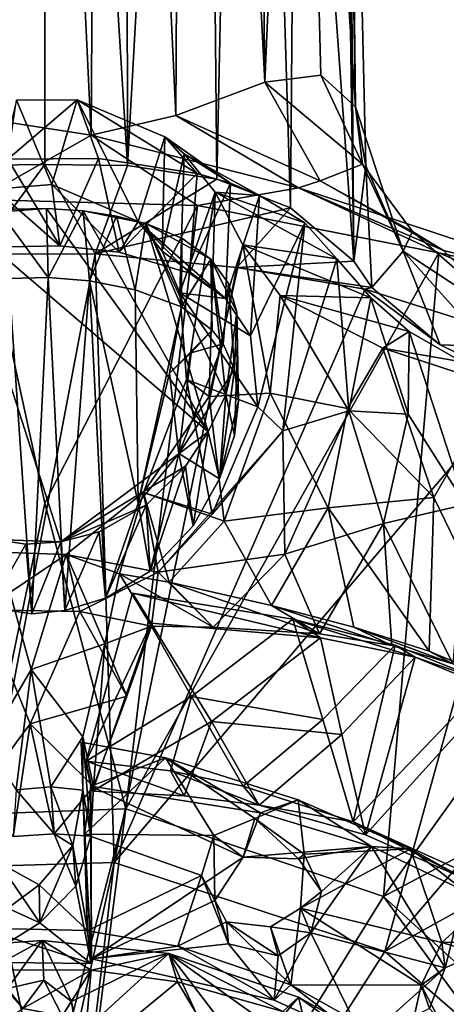
# Model space of a CAD drawing. Units: inches. Extents: x -12.4 to 12.4, y -10.9 to 10.9.
# Drawn here: x 6.2 to 7, y 1 to 2.8 of the extents above; entities that cross this region are included whole.
import ezdxf

# ---------------------------------------------------------------- set-up
doc = ezdxf.new("R2010")
doc.units = ezdxf.units.IN
doc.layers.get('0').update_dxf_attribs({"true_color": 0xc2ced6})

msp = doc.modelspace()

# ---------------------------------------------------------------- linework, layer by layer
for points in [[(6.2304, 5.6374), (6.1988, 2.6452), (6.3745, 2.6177), (6.2304, 5.6374)], [(6.3745, 2.6177), (6.3934, 5.6288), (6.2304, 5.6374), (6.3745, 2.6177)], [(6.3934, 5.6288), (6.3745, 2.6177), (6.5312, 2.6545), (6.3934, 5.6288)], [(6.5312, 2.6545), (6.5471, 5.6021), (6.3934, 5.6288), (6.5312, 2.6545)], [(6.5312, 2.6545), (6.6958, 2.7162), (6.5471, 5.6021), (6.5312, 2.6545)], [(6.6958, 2.7162), (6.663, 5.552), (6.5471, 5.6021), (6.6958, 2.7162)], [(6.6958, 2.7162), (6.7607, 4.2246), (6.663, 5.552), (6.6958, 2.7162)], [(6.6069, 2.5366), (6.5823, 5.0915), (6.6629, 5.1281), (6.6069, 2.5366)], [(6.7434, 2.4837), (6.6069, 2.5366), (6.6629, 5.1281), (6.7434, 2.4837)], [(6.7434, 2.4837), (6.6629, 5.1281), (6.7544, 3.8487), (6.7434, 2.4837)], [(6.4421, 2.5617), (6.4383, 5.0532), (6.5823, 5.0915), (6.4421, 2.5617)], [(6.6069, 2.5366), (6.4421, 2.5617), (6.5823, 5.0915), (6.6069, 2.5366)], [(6.2889, 5.0392), (6.4383, 5.0532), (6.4421, 2.5617), (6.2889, 5.0392)], [(6.2889, 5.0392), (6.2889, 2.5637), (6.139, 2.562), (6.2889, 5.0392)], [(6.4421, 2.5617), (6.2889, 2.5637), (6.2889, 5.0392), (6.4421, 2.5617)], [(6.7997, 2.7292), (6.7607, 4.2246), (6.6958, 2.7162), (6.7997, 2.7292)], [(6.7997, 2.7292), (6.8641, 2.6703), (6.7607, 4.2246), (6.7997, 2.7292)], [(6.8384, 4.1404), (6.7607, 4.2246), (6.8641, 2.6703), (6.8384, 4.1404)], [(6.8384, 4.1404), (6.8641, 2.6703), (6.8478, 4.058), (6.8384, 4.1404)], [(6.8608, 2.3848), (6.8371, 4.0097), (6.8478, 4.058), (6.8608, 2.3848)], [(6.883, 2.5613), (6.8608, 2.3848), (6.8478, 4.058), (6.883, 2.5613)], [(6.883, 2.5613), (6.8478, 4.058), (6.8641, 2.6703), (6.883, 2.5613)], [(6.7544, 3.8487), (6.8371, 4.0097), (6.8608, 2.3848), (6.7544, 3.8487)], [(6.7544, 3.8487), (6.8608, 2.3848), (6.7434, 2.4837), (6.7544, 3.8487)], [(6.7984, 2.5334), (6.6958, 2.7162), (6.5312, 2.6545), (6.7984, 2.5334)], [(6.8771, 2.5643), (6.7997, 2.7292), (6.6958, 2.7162), (6.8771, 2.5643)], [(6.7984, 2.5334), (6.8771, 2.5643), (6.6958, 2.7162), (6.7984, 2.5334)], [(6.8771, 2.5643), (6.8641, 2.6703), (6.7997, 2.7292), (6.8771, 2.5643)], [(6.2362, 2.6827), (6.1962, 2.5178), (6.3015, 2.5264), (6.2362, 2.6827)], [(6.3488, 2.6833), (6.3883, 2.5746), (6.2203, 2.5733), (6.3488, 2.6833)], [(6.2203, 2.5733), (6.2362, 2.6827), (6.3488, 2.6833), (6.2203, 2.5733)], [(6.3015, 2.5264), (6.3488, 2.6833), (6.2362, 2.6827), (6.3015, 2.5264)], [(6.4616, 2.458), (6.3488, 2.6833), (6.3015, 2.5264), (6.4616, 2.458)], [(6.5111, 2.6149), (6.3488, 2.6833), (6.4616, 2.458), (6.5111, 2.6149)], [(6.3488, 2.6833), (6.5111, 2.6149), (6.5708, 2.5473), (6.3488, 2.6833)], [(6.3488, 2.6833), (6.5708, 2.5473), (6.3883, 2.5746), (6.3488, 2.6833)], [(6.8771, 2.5643), (6.952, 2.4034), (6.8641, 2.6703), (6.8771, 2.5643)], [(6.8641, 2.6703), (6.952, 2.4034), (6.883, 2.5613), (6.8641, 2.6703)], [(6.1988, 2.6452), (6.1659, 2.4986), (6.3745, 2.6177), (6.1988, 2.6452)], [(6.7585, 2.5207), (6.5312, 2.6545), (6.3745, 2.6177), (6.7585, 2.5207)], [(6.7984, 2.5334), (6.5312, 2.6545), (6.7585, 2.5207), (6.7984, 2.5334)], [(6.1659, 2.4986), (6.5713, 2.4879), (6.3745, 2.6177), (6.1659, 2.4986)], [(6.3745, 2.6177), (6.5713, 2.4879), (6.7585, 2.5207), (6.3745, 2.6177)], [(6.5111, 2.6149), (6.4616, 2.458), (6.5058, 2.4032), (6.5111, 2.6149)], [(6.5111, 2.6149), (6.5058, 2.4032), (6.5468, 2.5834), (6.5111, 2.6149)], [(6.5111, 2.6149), (6.5468, 2.5834), (6.6323, 2.529), (6.5111, 2.6149)], [(6.5111, 2.6149), (6.6323, 2.529), (6.5708, 2.5473), (6.5111, 2.6149)], [(6.2203, 2.5733), (6.3168, 2.413), (6.1611, 2.4098), (6.2203, 2.5733)], [(6.3168, 2.413), (6.2203, 2.5733), (6.3883, 2.5746), (6.3168, 2.413)], [(6.3883, 2.5746), (6.4266, 2.4017), (6.3168, 2.413), (6.3883, 2.5746)], [(6.4266, 2.4017), (6.3883, 2.5746), (6.5708, 2.5473), (6.4266, 2.4017)], [(6.5058, 2.4032), (6.5385, 2.3263), (6.5468, 2.5834), (6.5058, 2.4032)], [(6.6039, 2.5126), (6.5468, 2.5834), (6.5385, 2.3263), (6.6039, 2.5126)], [(6.5468, 2.5834), (6.6039, 2.5126), (6.6862, 2.5063), (6.5468, 2.5834)], [(6.5468, 2.5834), (6.6862, 2.5063), (6.6323, 2.529), (6.5468, 2.5834)], [(6.1659, 2.3977), (6.139, 2.562), (6.2889, 2.5637), (6.1659, 2.3977)], [(6.3822, 2.3986), (6.1659, 2.3977), (6.2889, 2.5637), (6.3822, 2.3986)], [(6.2889, 2.5637), (6.4421, 2.5617), (6.3822, 2.3986), (6.2889, 2.5637)], [(6.4421, 2.5617), (6.6069, 2.5366), (6.3822, 2.3986), (6.4421, 2.5617)], [(6.7984, 2.5334), (6.9696, 2.4397), (6.8771, 2.5643), (6.7984, 2.5334)], [(6.8938, 2.3358), (6.8608, 2.3848), (6.883, 2.5613), (6.8938, 2.3358)], [(6.9696, 2.4397), (6.952, 2.4034), (6.8771, 2.5643), (6.9696, 2.4397)], [(6.952, 2.4034), (6.8938, 2.3358), (6.883, 2.5613), (6.952, 2.4034)], [(6.7434, 2.4837), (6.3822, 2.3986), (6.6069, 2.5366), (6.7434, 2.4837)], [(6.5568, 2.3623), (6.4266, 2.4017), (6.5708, 2.5473), (6.5568, 2.3623)], [(6.6323, 2.529), (6.5568, 2.3623), (6.5708, 2.5473), (6.6323, 2.529)], [(7.0265, 2.4045), (6.7984, 2.5334), (6.7585, 2.5207), (7.0265, 2.4045)], [(6.7984, 2.5334), (7.0265, 2.4045), (6.9696, 2.4397), (6.7984, 2.5334)], [(6.1962, 2.5178), (6.1611, 2.4098), (6.3168, 2.413), (6.1962, 2.5178)], [(6.3015, 2.5264), (6.1962, 2.5178), (6.3168, 2.413), (6.3015, 2.5264)], [(6.4616, 2.458), (6.3015, 2.5264), (6.4266, 2.4017), (6.4616, 2.458)], [(6.3015, 2.5264), (6.3168, 2.413), (6.4266, 2.4017), (6.3015, 2.5264)], [(6.6323, 2.529), (6.6233, 2.3157), (6.5568, 2.3623), (6.6323, 2.529)], [(6.5713, 2.4879), (7.0181, 2.4001), (6.7585, 2.5207), (6.5713, 2.4879)], [(6.6323, 2.529), (6.6862, 2.5063), (6.6233, 2.3157), (6.6323, 2.529)], [(7.0181, 2.4001), (7.3247, 2.3337), (6.7585, 2.5207), (7.0181, 2.4001)], [(7.3247, 2.3337), (7.0265, 2.4045), (6.7585, 2.5207), (7.3247, 2.3337)], [(6.1687, 1.3613), (6.2889, 1.9368), (6.1659, 2.4986), (6.1687, 1.3613)], [(6.5713, 2.4879), (6.1659, 2.4986), (6.2889, 1.9368), (6.5713, 2.4879)], [(6.5385, 2.3263), (6.5512, 2.1655), (6.6039, 2.5126), (6.5385, 2.3263)], [(6.6039, 2.5126), (6.5512, 2.1655), (6.5929, 2.134), (6.6039, 2.5126)], [(6.5929, 2.134), (6.6551, 2.4151), (6.6039, 2.5126), (6.5929, 2.134)], [(6.6039, 2.5126), (6.6551, 2.4151), (6.8296, 2.3891), (6.6039, 2.5126)], [(6.6039, 2.5126), (6.8296, 2.3891), (6.7702, 2.4556), (6.6039, 2.5126)], [(6.6039, 2.5126), (6.7702, 2.4556), (6.6862, 2.5063), (6.6039, 2.5126)], [(6.6233, 2.3157), (6.6862, 2.5063), (6.6696, 2.2465), (6.6233, 2.3157)], [(6.7702, 2.4556), (6.6696, 2.2465), (6.6862, 2.5063), (6.7702, 2.4556)], [(6.2918, 2.4824), (6.2021, 2.4804), (6.1237, 2.4696), (6.2918, 2.4824)], [(6.5912, 2.0687), (6.2918, 2.4824), (6.1237, 2.4696), (6.5912, 2.0687)], [(6.2021, 2.4804), (6.2918, 2.4824), (6.295, 2.3544), (6.2021, 2.4804)], [(6.295, 2.3544), (6.2224, 2.3527), (6.2021, 2.4804), (6.295, 2.3544)], [(6.2889, 1.9368), (6.4387, 1.3708), (6.5713, 2.4879), (6.2889, 1.9368)], [(6.295, 2.3544), (6.2918, 2.4824), (6.3595, 2.4778), (6.295, 2.3544)], [(6.3595, 2.4778), (6.2918, 2.4824), (6.5912, 2.0687), (6.3595, 2.4778)], [(6.6444, 2.3728), (6.3822, 2.3986), (6.7434, 2.4837), (6.6444, 2.3728)], [(7.0181, 2.4001), (6.5713, 2.4879), (6.4387, 1.3708), (7.0181, 2.4001)], [(6.8608, 2.3848), (6.6444, 2.3728), (6.7434, 2.4837), (6.8608, 2.3848)], [(6.3185, 1.8652), (6.5912, 2.0687), (6.1237, 2.4696), (6.3185, 1.8652)], [(6.3185, 1.8652), (6.1237, 2.4696), (6.1964, 1.8695), (6.3185, 1.8652)], [(6.3595, 2.4778), (6.3713, 2.3483), (6.295, 2.3544), (6.3595, 2.4778)], [(6.3713, 2.3483), (6.3595, 2.4778), (6.4218, 2.4682), (6.3713, 2.3483)], [(6.4758, 2.4543), (6.4218, 2.4682), (6.3595, 2.4778), (6.4758, 2.4543)], [(6.5912, 2.0687), (6.4758, 2.4543), (6.3595, 2.4778), (6.5912, 2.0687)], [(6.4218, 2.4682), (6.4562, 2.3317), (6.3713, 2.3483), (6.4218, 2.4682)], [(6.4758, 2.4543), (6.4562, 2.3317), (6.4218, 2.4682), (6.4758, 2.4543)], [(6.4616, 2.458), (6.4266, 2.4017), (6.5568, 2.3623), (6.4616, 2.458)], [(6.4758, 2.4543), (6.5415, 2.3005), (6.4562, 2.3317), (6.4758, 2.4543)], [(6.5058, 2.4032), (6.4616, 2.458), (6.6233, 2.3157), (6.5058, 2.4032)], [(6.4616, 2.458), (6.5568, 2.3623), (6.6233, 2.3157), (6.4616, 2.458)], [(6.4758, 2.4543), (6.5427, 2.4275), (6.5415, 2.3005), (6.4758, 2.4543)], [(6.5912, 2.0687), (6.6238, 2.1376), (6.4758, 2.4543), (6.5912, 2.0687)], [(6.5959, 2.3884), (6.5427, 2.4275), (6.4758, 2.4543), (6.5959, 2.3884)], [(6.5959, 2.3884), (6.4758, 2.4543), (6.6238, 2.1376), (6.5959, 2.3884)], [(6.6696, 2.2465), (6.7702, 2.4556), (6.683, 2.1149), (6.6696, 2.2465)], [(6.7702, 2.4556), (6.7293, 2.0705), (6.683, 2.1149), (6.7702, 2.4556)], [(6.7293, 2.0705), (6.7702, 2.4556), (6.8296, 2.3891), (6.7293, 2.0705)], [(6.5415, 2.3005), (6.5427, 2.4275), (6.5959, 2.3884), (6.5415, 2.3005)], [(6.952, 2.4034), (6.9696, 2.4397), (7.1894, 2.2469), (6.952, 2.4034)], [(7.1894, 2.2469), (6.9696, 2.4397), (7.0265, 2.4045), (7.1894, 2.2469)], [(6.5929, 2.134), (6.7061, 2.1406), (6.6551, 2.4151), (6.5929, 2.134)], [(6.7061, 2.1406), (6.7247, 2.3214), (6.6551, 2.4151), (6.7061, 2.1406)], [(6.8922, 2.3166), (6.8296, 2.3891), (6.6551, 2.4151), (6.8922, 2.3166)], [(6.6551, 2.4151), (6.7247, 2.3214), (6.8922, 2.3166), (6.6551, 2.4151)], [(6.1662, 1.2641), (6.1659, 2.3977), (6.3822, 2.3986), (6.1662, 1.2641)], [(6.3822, 2.3986), (6.4174, 1.2715), (6.1662, 1.2641), (6.3822, 2.3986)], [(6.6444, 2.3728), (6.4174, 1.2715), (6.3822, 2.3986), (6.6444, 2.3728)], [(7.0181, 2.4001), (6.4387, 1.3708), (6.9157, 1.209), (7.0181, 2.4001)], [(6.5385, 2.3263), (6.5058, 2.4032), (6.6233, 2.3157), (6.5385, 2.3263)], [(6.5959, 2.3884), (6.5983, 2.2571), (6.5415, 2.3005), (6.5959, 2.3884)], [(6.619, 2.2316), (6.5959, 2.3884), (6.6291, 2.3433), (6.619, 2.2316)], [(6.5959, 2.3884), (6.619, 2.2316), (6.5983, 2.2571), (6.5959, 2.3884)], [(6.6443, 2.2903), (6.6291, 2.3433), (6.5959, 2.3884), (6.6443, 2.2903)], [(6.5959, 2.3884), (6.6238, 2.1376), (6.6443, 2.2903), (6.5959, 2.3884)], [(6.7293, 2.0705), (6.8296, 2.3891), (6.8517, 2.1077), (6.7293, 2.0705)], [(6.8517, 2.1077), (6.8296, 2.3891), (6.8922, 2.3166), (6.8517, 2.1077)], [(6.8938, 2.3358), (6.952, 2.4034), (7.0203, 2.2302), (6.8938, 2.3358)], [(6.9157, 1.209), (7.5909, 2.1533), (7.0181, 2.4001), (6.9157, 1.209)], [(7.1767, 2.1534), (7.0203, 2.2302), (6.952, 2.4034), (7.1767, 2.1534)], [(6.952, 2.4034), (7.1894, 2.2469), (7.1767, 2.1534), (6.952, 2.4034)], [(7.3247, 2.3337), (7.0181, 2.4001), (7.5909, 2.1533), (7.3247, 2.3337)], [(7.3247, 2.3337), (7.1894, 2.2469), (7.0265, 2.4045), (7.3247, 2.3337)], [(6.882, 2.333), (6.4174, 1.2715), (6.6444, 2.3728), (6.882, 2.333)], [(6.8608, 2.3848), (6.8938, 2.3358), (6.6444, 2.3728), (6.8608, 2.3848)], [(6.882, 2.333), (6.6444, 2.3728), (6.8938, 2.3358), (6.882, 2.333)], [(6.2224, 2.3527), (6.2645, 1.732), (6.1862, 1.7436), (6.2224, 2.3527)], [(6.295, 2.3544), (6.2645, 1.732), (6.2224, 2.3527), (6.295, 2.3544)], [(6.2645, 1.732), (6.295, 2.3544), (6.3258, 1.7383), (6.2645, 1.732)], [(6.3713, 2.3483), (6.3258, 1.7383), (6.295, 2.3544), (6.3713, 2.3483)], [(6.3258, 1.7383), (6.3713, 2.3483), (6.4009, 1.761), (6.3258, 1.7383)], [(6.4616, 1.9369), (6.3713, 2.3483), (6.4562, 2.3317), (6.4616, 1.9369)], [(6.4616, 1.9369), (6.4009, 1.761), (6.3713, 2.3483), (6.4616, 1.9369)], [(6.4174, 1.2715), (6.882, 2.333), (7.2277, 2.2234), (6.4174, 1.2715)], [(6.6291, 2.3433), (6.6401, 2.184), (6.619, 2.2316), (6.6291, 2.3433)], [(6.6401, 2.184), (6.6291, 2.3433), (6.6443, 2.2903), (6.6401, 2.184)], [(6.8938, 2.3358), (7.0203, 2.2302), (6.882, 2.333), (6.8938, 2.3358)], [(7.2277, 2.2234), (6.882, 2.333), (7.0203, 2.2302), (7.2277, 2.2234)], [(6.5415, 2.3005), (6.4616, 1.9369), (6.4562, 2.3317), (6.5415, 2.3005)], [(6.5385, 2.3263), (6.6696, 2.2465), (6.683, 2.1149), (6.5385, 2.3263)], [(6.683, 2.1149), (6.5512, 2.1655), (6.5385, 2.3263), (6.683, 2.1149)], [(6.5385, 2.3263), (6.6233, 2.3157), (6.6696, 2.2465), (6.5385, 2.3263)], [(6.8493, 2.1119), (6.7247, 2.3214), (6.7061, 2.1406), (6.8493, 2.1119)], [(6.9144, 2.2236), (6.7247, 2.3214), (6.8493, 2.1119), (6.9144, 2.2236)], [(6.7247, 2.3214), (6.9144, 2.2236), (6.9632, 2.2548), (6.7247, 2.3214)], [(6.7247, 2.3214), (6.9632, 2.2548), (6.8922, 2.3166), (6.7247, 2.3214)], [(6.9614, 2.1017), (6.8517, 2.1077), (6.8922, 2.3166), (6.9614, 2.1017)], [(6.9632, 2.2548), (6.9614, 2.1017), (6.8922, 2.3166), (6.9632, 2.2548)], [(6.4616, 1.9369), (6.5415, 2.3005), (6.5195, 2.1775), (6.4616, 1.9369)], [(6.5195, 2.1775), (6.5415, 2.3005), (6.5983, 2.2571), (6.5195, 2.1775)], [(6.6238, 2.1376), (6.6453, 2.2249), (6.6443, 2.2903), (6.6238, 2.1376)], [(6.6443, 2.2903), (6.647, 2.1264), (6.6401, 2.184), (6.6443, 2.2903)], [(6.6453, 2.2249), (6.647, 2.1264), (6.6443, 2.2903), (6.6453, 2.2249)], [(6.5983, 2.2571), (6.5597, 2.2151), (6.5195, 2.1775), (6.5983, 2.2571)], [(6.5597, 2.2151), (6.5983, 2.2571), (6.619, 2.2316), (6.5597, 2.2151)], [(6.9144, 2.2236), (7.0606, 2.1982), (6.9632, 2.2548), (6.9144, 2.2236)], [(7.0677, 1.9343), (6.9614, 2.1017), (6.9632, 2.2548), (7.0677, 1.9343)], [(7.0677, 1.9343), (6.9632, 2.2548), (7.0606, 2.1982), (7.0677, 1.9343)], [(7.2277, 2.2234), (6.9179, 1.1068), (6.4174, 1.2715), (7.2277, 2.2234)], [(6.537, 2.029), (6.5597, 2.2151), (6.619, 2.2316), (6.537, 2.029)], [(6.619, 2.2316), (6.6401, 2.184), (6.537, 2.029), (6.619, 2.2316)], [(6.6399, 2.0619), (6.6453, 2.2249), (6.6238, 2.1376), (6.6399, 2.0619)], [(6.6453, 2.2249), (6.6399, 2.0619), (6.647, 2.1264), (6.6453, 2.2249)], [(7.009, 1.9473), (6.9144, 2.2236), (6.8493, 2.1119), (7.009, 1.9473)], [(7.1276, 2.154), (6.9144, 2.2236), (7.009, 1.9473), (7.1276, 2.154)], [(6.9144, 2.2236), (7.1276, 2.154), (7.0606, 2.1982), (6.9144, 2.2236)], [(7.2277, 2.2234), (7.6726, 1.9928), (6.9179, 1.1068), (7.2277, 2.2234)], [(7.0203, 2.2302), (7.1767, 2.1534), (7.2277, 2.2234), (7.0203, 2.2302)], [(6.5597, 2.2151), (6.537, 2.029), (6.5195, 2.1775), (6.5597, 2.2151)], [(6.537, 2.029), (6.4616, 1.9369), (6.5195, 2.1775), (6.537, 2.029)], [(6.537, 2.029), (6.6401, 2.184), (6.6122, 1.982), (6.537, 2.029)], [(6.6122, 1.982), (6.6401, 2.184), (6.647, 2.1264), (6.6122, 1.982)], [(6.5929, 2.134), (6.5512, 2.1655), (6.4713, 1.9563), (6.5929, 2.134)], [(6.4713, 1.9563), (6.5512, 2.1655), (6.5988, 1.9162), (6.4713, 1.9563)], [(6.5512, 2.1655), (6.683, 2.1149), (6.5988, 1.9162), (6.5512, 2.1655)], [(8.0345, 1.803), (7.5909, 2.1533), (6.9157, 1.209), (8.0345, 1.803)], [(7.185, 1.5839), (7.1276, 2.154), (7.009, 1.9473), (7.185, 1.5839)], [(6.621, 1.9036), (6.5929, 2.134), (6.4713, 1.9563), (6.621, 1.9036)], [(6.6238, 2.1376), (6.5912, 2.0687), (6.6122, 1.982), (6.6238, 2.1376)], [(6.621, 1.9036), (6.7061, 2.1406), (6.5929, 2.134), (6.621, 1.9036)], [(6.6399, 2.0619), (6.6238, 2.1376), (6.6122, 1.982), (6.6399, 2.0619)], [(6.621, 1.9036), (6.8132, 1.9281), (6.7061, 2.1406), (6.621, 1.9036)], [(6.8493, 2.1119), (6.7061, 2.1406), (6.8132, 1.9281), (6.8493, 2.1119)], [(6.7293, 2.0705), (6.5988, 1.9162), (6.683, 2.1149), (6.7293, 2.0705)], [(6.6399, 2.0619), (6.6122, 1.982), (6.647, 2.1264), (6.6399, 2.0619)], [(6.7328, 1.8422), (6.7293, 2.0705), (6.8517, 2.1077), (6.7328, 1.8422)], [(6.7328, 1.8422), (6.8517, 2.1077), (6.9157, 1.899), (6.7328, 1.8422)], [(6.8132, 1.9281), (7.009, 1.9473), (6.8493, 2.1119), (6.8132, 1.9281)], [(6.9614, 2.1017), (6.9157, 1.899), (6.8517, 2.1077), (6.9614, 2.1017)], [(6.9157, 1.899), (6.9614, 2.1017), (7.0677, 1.9343), (6.9157, 1.899)], [(6.5491, 2.0054), (6.5912, 2.0687), (6.3185, 1.8652), (6.5491, 2.0054)], [(6.7293, 2.0705), (6.4987, 1.8094), (6.5988, 1.9162), (6.7293, 2.0705)], [(6.4987, 1.8094), (6.7293, 2.0705), (6.7328, 1.8422), (6.4987, 1.8094)], [(6.5491, 2.0054), (6.5633, 1.8947), (6.5912, 2.0687), (6.5491, 2.0054)], [(6.5633, 1.8947), (6.6122, 1.982), (6.5912, 2.0687), (6.5633, 1.8947)], [(6.4841, 1.8109), (6.4616, 1.9369), (6.537, 2.029), (6.4841, 1.8109)], [(6.537, 2.029), (6.5633, 1.8947), (6.4841, 1.8109), (6.537, 2.029)], [(6.537, 2.029), (6.6122, 1.982), (6.5633, 1.8947), (6.537, 2.029)], [(6.4763, 1.9333), (6.5491, 2.0054), (6.3185, 1.8652), (6.4763, 1.9333)], [(6.5491, 2.0054), (6.4763, 1.9333), (6.4841, 1.8109), (6.5491, 2.0054)], [(6.4841, 1.8109), (6.5633, 1.8947), (6.5491, 2.0054), (6.4841, 1.8109)], [(6.9179, 1.1068), (7.6726, 1.9928), (8.0193, 1.7178), (6.9179, 1.1068)], [(6.4713, 1.9563), (6.3281, 1.8417), (6.4273, 1.8058), (6.4713, 1.9563)], [(6.3281, 1.8417), (6.4713, 1.9563), (6.4987, 1.8094), (6.3281, 1.8417)], [(6.5192, 1.7909), (6.4713, 1.9563), (6.4273, 1.8058), (6.5192, 1.7909)], [(6.5192, 1.7909), (6.621, 1.9036), (6.4713, 1.9563), (6.5192, 1.7909)], [(6.4713, 1.9563), (6.5988, 1.9162), (6.4987, 1.8094), (6.4713, 1.9563)], [(6.4387, 1.3708), (6.2889, 1.9368), (6.1687, 1.3613), (6.4387, 1.3708)], [(6.3185, 1.8652), (6.3896, 1.8841), (6.4763, 1.9333), (6.3185, 1.8652)], [(6.4763, 1.9333), (6.3896, 1.8841), (6.4009, 1.761), (6.4763, 1.9333)], [(6.4841, 1.8109), (6.4009, 1.761), (6.4616, 1.9369), (6.4841, 1.8109)], [(6.4009, 1.761), (6.4841, 1.8109), (6.4763, 1.9333), (6.4009, 1.761)], [(6.9999, 1.663), (7.009, 1.9473), (6.8132, 1.9281), (6.9999, 1.663)], [(7.0442, 1.6397), (6.9157, 1.899), (7.0677, 1.9343), (7.0442, 1.6397)], [(6.9999, 1.663), (7.185, 1.5839), (7.009, 1.9473), (6.9999, 1.663)], [(6.621, 1.9036), (6.7085, 1.7477), (6.8132, 1.9281), (6.621, 1.9036)], [(6.7085, 1.7477), (6.8609, 1.7071), (6.8132, 1.9281), (6.7085, 1.7477)], [(6.8132, 1.9281), (6.8609, 1.7071), (6.9999, 1.663), (6.8132, 1.9281)], [(6.621, 1.9036), (6.5192, 1.7909), (6.7085, 1.7477), (6.621, 1.9036)], [(6.9157, 1.899), (6.7975, 1.6949), (6.7328, 1.8422), (6.9157, 1.899)], [(6.7975, 1.6949), (6.9157, 1.899), (6.9312, 1.6737), (6.7975, 1.6949)], [(6.9157, 1.899), (7.0442, 1.6397), (6.9312, 1.6737), (6.9157, 1.899)], [(6.3896, 1.8841), (6.3185, 1.8652), (6.3258, 1.7383), (6.3896, 1.8841)], [(6.3258, 1.7383), (6.4009, 1.761), (6.3896, 1.8841), (6.3258, 1.7383)], [(6.2537, 1.8608), (6.1964, 1.8695), (6.1862, 1.7436), (6.2537, 1.8608)], [(6.1862, 1.7436), (6.2645, 1.732), (6.2537, 1.8608), (6.1862, 1.7436)], [(6.1964, 1.8695), (6.2537, 1.8608), (6.3185, 1.8652), (6.1964, 1.8695)], [(6.3185, 1.8652), (6.2537, 1.8608), (6.2645, 1.732), (6.3185, 1.8652)], [(6.2645, 1.732), (6.3258, 1.7383), (6.3185, 1.8652), (6.2645, 1.732)], [(6.1759, 1.7395), (6.2029, 1.8463), (6.3281, 1.8417), (6.1759, 1.7395)], [(6.3281, 1.8417), (6.3536, 1.7363), (6.1759, 1.7395), (6.3281, 1.8417)], [(6.2638, 1.6292), (6.2029, 1.8463), (6.1817, 1.4886), (6.2638, 1.6292)], [(6.2029, 1.8463), (6.2638, 1.6292), (6.3281, 1.8417), (6.2029, 1.8463)], [(6.3281, 1.8417), (6.2638, 1.6292), (6.3997, 1.6762), (6.3281, 1.8417)], [(6.4273, 1.8058), (6.3281, 1.8417), (6.3997, 1.6762), (6.4273, 1.8058)], [(6.3281, 1.8417), (6.4987, 1.8094), (6.3536, 1.7363), (6.3281, 1.8417)], [(6.6004, 1.7074), (6.4987, 1.8094), (6.7328, 1.8422), (6.6004, 1.7074)], [(6.7328, 1.8422), (6.7975, 1.6949), (6.6004, 1.7074), (6.7328, 1.8422)], [(6.4987, 1.8094), (6.4861, 1.7094), (6.3536, 1.7363), (6.4987, 1.8094)], [(6.4273, 1.8058), (6.3997, 1.6762), (6.4861, 1.7094), (6.4273, 1.8058)], [(6.5192, 1.7909), (6.4273, 1.8058), (6.6004, 1.7074), (6.5192, 1.7909)], [(6.4273, 1.8058), (6.4861, 1.7094), (6.6004, 1.7074), (6.4273, 1.8058)], [(6.6004, 1.7074), (6.4861, 1.7094), (6.4987, 1.8094), (6.6004, 1.7074)], [(6.7085, 1.7477), (6.5192, 1.7909), (6.7975, 1.6949), (6.7085, 1.7477)], [(6.5192, 1.7909), (6.6004, 1.7074), (6.7975, 1.6949), (6.5192, 1.7909)], [(6.9157, 1.209), (7.3271, 0.8327), (8.0345, 1.803), (6.9157, 1.209)], [(6.5606, 1.5793), (6.451, 1.7702), (6.3655, 1.4594), (6.5606, 1.5793)], [(6.3655, 1.4594), (6.451, 1.7702), (6.4857, 1.7146), (6.3655, 1.4594)], [(6.7477, 1.7223), (6.451, 1.7702), (6.5606, 1.5793), (6.7477, 1.7223)], [(6.451, 1.7702), (6.7477, 1.7223), (6.7988, 1.6879), (6.451, 1.7702)], [(6.451, 1.7702), (6.7988, 1.6879), (6.4857, 1.7146), (6.451, 1.7702)], [(6.2615, 1.5283), (6.1636, 1.3968), (6.1759, 1.7395), (6.2615, 1.5283)], [(6.1759, 1.7395), (6.3536, 1.7363), (6.2615, 1.5283), (6.1759, 1.7395)], [(6.3536, 1.7363), (6.4405, 1.5799), (6.2615, 1.5283), (6.3536, 1.7363)], [(6.4861, 1.7094), (6.4405, 1.5799), (6.3536, 1.7363), (6.4861, 1.7094)], [(6.8609, 1.7071), (6.7085, 1.7477), (6.9312, 1.6737), (6.8609, 1.7071)], [(6.7085, 1.7477), (6.7975, 1.6949), (6.9312, 1.6737), (6.7085, 1.7477)], [(6.3655, 1.4594), (6.4857, 1.7146), (6.3771, 1.4041), (6.3655, 1.4594)], [(6.5974, 1.5329), (6.3771, 1.4041), (6.4857, 1.7146), (6.5974, 1.5329)], [(6.7988, 1.6879), (6.5974, 1.5329), (6.4857, 1.7146), (6.7988, 1.6879)], [(6.8035, 1.5367), (6.7477, 1.7223), (6.5606, 1.5793), (6.8035, 1.5367)], [(6.7477, 1.7223), (6.8035, 1.5367), (6.9374, 1.6743), (6.7477, 1.7223)], [(6.974, 1.652), (6.7988, 1.6879), (6.7477, 1.7223), (6.974, 1.652)], [(6.7477, 1.7223), (6.9374, 1.6743), (6.974, 1.652), (6.7477, 1.7223)], [(8.0193, 1.7178), (7.3208, 0.7581), (6.9179, 1.1068), (8.0193, 1.7178)], [(6.3997, 1.6762), (6.4405, 1.5799), (6.4861, 1.7094), (6.3997, 1.6762)], [(6.8609, 1.7071), (6.9312, 1.6737), (7.0442, 1.6397), (6.8609, 1.7071)], [(7.0442, 1.6397), (6.9999, 1.663), (6.8609, 1.7071), (7.0442, 1.6397)], [(6.5974, 1.5329), (6.7988, 1.6879), (6.8387, 1.5086), (6.5974, 1.5329)], [(6.7988, 1.6879), (6.974, 1.652), (6.8387, 1.5086), (6.7988, 1.6879)], [(6.3592, 1.5043), (6.3997, 1.6762), (6.2638, 1.6292), (6.3592, 1.5043)], [(6.3997, 1.6762), (6.3592, 1.5043), (6.3789, 1.4127), (6.3997, 1.6762)], [(6.3997, 1.6762), (6.3789, 1.4127), (6.4405, 1.5799), (6.3997, 1.6762)], [(6.8035, 1.5367), (6.8598, 1.3468), (6.9374, 1.6743), (6.8035, 1.5367)], [(7.1076, 1.6057), (6.9374, 1.6743), (6.8598, 1.3468), (7.1076, 1.6057)], [(6.974, 1.652), (6.9374, 1.6743), (7.1076, 1.6057), (6.974, 1.652)], [(7.185, 1.5839), (6.9999, 1.663), (7.0442, 1.6397), (7.185, 1.5839)], [(6.8387, 1.5086), (6.974, 1.652), (6.8822, 1.3232), (6.8387, 1.5086)], [(6.8822, 1.3232), (6.974, 1.652), (7.1242, 1.59), (6.8822, 1.3232)], [(7.1076, 1.6057), (7.1242, 1.59), (6.974, 1.652), (7.1076, 1.6057)], [(6.2356, 1.4063), (6.2638, 1.6292), (6.1817, 1.4886), (6.2356, 1.4063)], [(6.2998, 1.4121), (6.2638, 1.6292), (6.2356, 1.4063), (6.2998, 1.4121)], [(6.2998, 1.4121), (6.3592, 1.5043), (6.2638, 1.6292), (6.2998, 1.4121)], [(6.8598, 1.3468), (7.0634, 1.255), (7.1076, 1.6057), (6.8598, 1.3468)], [(7.1242, 1.59), (7.0744, 1.2376), (6.8822, 1.3232), (7.1242, 1.59)], [(6.3789, 1.4127), (6.2615, 1.5283), (6.4405, 1.5799), (6.3789, 1.4127)], [(6.5606, 1.5793), (6.3655, 1.4594), (6.5217, 1.4414), (6.5606, 1.5793)], [(6.5217, 1.4414), (6.6558, 1.4132), (6.5606, 1.5793), (6.5217, 1.4414)], [(6.5606, 1.5793), (6.6558, 1.4132), (6.8035, 1.5367), (6.5606, 1.5793)], [(6.5974, 1.5329), (6.5466, 1.3951), (6.3771, 1.4041), (6.5974, 1.5329)], [(6.5466, 1.3951), (6.5974, 1.5329), (6.6855, 1.378), (6.5466, 1.3951)], [(6.8387, 1.5086), (6.6855, 1.378), (6.5974, 1.5329), (6.8387, 1.5086)], [(6.8598, 1.3468), (6.8035, 1.5367), (6.6558, 1.4132), (6.8598, 1.3468)], [(6.23, 1.3196), (6.1636, 1.3968), (6.2615, 1.5283), (6.23, 1.3196)], [(6.3064, 1.3246), (6.23, 1.3196), (6.2615, 1.5283), (6.3064, 1.3246)], [(6.3064, 1.3246), (6.2615, 1.5283), (6.3789, 1.4127), (6.3064, 1.3246)], [(6.3594, 1.4054), (6.3592, 1.5043), (6.2998, 1.4121), (6.3594, 1.4054)], [(6.5123, 1.4658), (6.3742, 1.4129), (6.3562, 1.4947), (6.5123, 1.4658)], [(6.5123, 1.4658), (6.3562, 1.4947), (6.3622, 1.3243), (6.5123, 1.4658)], [(6.3562, 1.4947), (6.3742, 1.4129), (6.3622, 1.3243), (6.3562, 1.4947)], [(6.3743, 1.3207), (6.3789, 1.4127), (6.3592, 1.5043), (6.3743, 1.3207)], [(6.3592, 1.5043), (6.3594, 1.4054), (6.3743, 1.3207), (6.3592, 1.5043)], [(6.8822, 1.3232), (6.6855, 1.378), (6.8387, 1.5086), (6.8822, 1.3232)], [(6.6019, 1.3218), (6.5123, 1.4658), (6.3622, 1.3243), (6.6019, 1.3218)], [(6.5217, 1.4414), (6.3655, 1.4594), (6.5466, 1.3951), (6.5217, 1.4414)], [(6.3655, 1.4594), (6.3771, 1.4041), (6.5466, 1.3951), (6.3655, 1.4594)], [(6.5123, 1.4658), (6.6882, 1.3638), (6.3742, 1.4129), (6.5123, 1.4658)], [(6.5123, 1.4658), (6.7578, 1.388), (6.6882, 1.3638), (6.5123, 1.4658)], [(6.6777, 1.3535), (6.5123, 1.4658), (6.6019, 1.3218), (6.6777, 1.3535)], [(6.5123, 1.4658), (6.6777, 1.3535), (6.7578, 1.388), (6.5123, 1.4658)], [(6.6558, 1.4132), (6.5217, 1.4414), (6.6855, 1.378), (6.6558, 1.4132)], [(6.5217, 1.4414), (6.5466, 1.3951), (6.6855, 1.378), (6.5217, 1.4414)], [(6.2356, 1.4063), (6.23, 1.3196), (6.3064, 1.3246), (6.2356, 1.4063)], [(6.3064, 1.3246), (6.2998, 1.4121), (6.2356, 1.4063), (6.3064, 1.3246)], [(6.3594, 1.4054), (6.2998, 1.4121), (6.3404, 1.3032), (6.3594, 1.4054)], [(6.3404, 1.3032), (6.2998, 1.4121), (6.3064, 1.3246), (6.3404, 1.3032)], [(6.3743, 1.3207), (6.3064, 1.3246), (6.3789, 1.4127), (6.3743, 1.3207)], [(6.3404, 1.3032), (6.3679, 1.146), (6.3594, 1.4054), (6.3404, 1.3032)], [(6.3748, 1.0848), (6.3743, 1.3207), (6.3594, 1.4054), (6.3748, 1.0848)], [(6.3594, 1.4054), (6.3679, 1.146), (6.3748, 1.0848), (6.3594, 1.4054)], [(6.3753, 1.0933), (6.3622, 1.3243), (6.3742, 1.4129), (6.3753, 1.0933)], [(6.3742, 1.4129), (6.6561, 1.2816), (6.3753, 1.0933), (6.3742, 1.4129)], [(6.6561, 1.2816), (6.3742, 1.4129), (6.6882, 1.3638), (6.6561, 1.2816)], [(6.8598, 1.3468), (6.6558, 1.4132), (6.6855, 1.378), (6.8598, 1.3468)], [(6.7689, 1.2872), (6.7578, 1.388), (6.6777, 1.3535), (6.7689, 1.2872)], [(6.8937, 1.3016), (6.6882, 1.3638), (6.7578, 1.388), (6.8937, 1.3016)], [(6.7578, 1.388), (6.9655, 1.2971), (6.8937, 1.3016), (6.7578, 1.388)], [(6.7578, 1.388), (6.7689, 1.2872), (6.9655, 1.2971), (6.7578, 1.388)], [(6.2889, 0.7921), (6.4387, 1.3708), (6.1687, 1.3613), (6.2889, 0.7921)], [(6.4387, 1.3708), (6.2878, 0.1944), (6.9157, 1.209), (6.4387, 1.3708)], [(6.4387, 1.3708), (6.2889, 0.7921), (6.2878, 0.1944), (6.4387, 1.3708)], [(6.8598, 1.3468), (6.6855, 1.378), (6.8822, 1.3232), (6.8598, 1.3468)], [(6.2878, 0.1944), (6.2889, 0.7921), (6.1687, 1.3613), (6.2878, 0.1944)], [(6.6777, 1.3535), (6.6019, 1.3218), (6.6561, 1.2816), (6.6777, 1.3535)], [(6.8937, 1.3016), (6.6561, 1.2816), (6.6882, 1.3638), (6.8937, 1.3016)], [(6.6777, 1.3535), (6.6561, 1.2816), (6.7581, 1.2788), (6.6777, 1.3535)], [(6.7581, 1.2788), (6.7689, 1.2872), (6.6777, 1.3535), (6.7581, 1.2788)], [(6.8598, 1.3468), (6.8822, 1.3232), (7.0744, 1.2376), (6.8598, 1.3468)], [(7.0744, 1.2376), (7.0634, 1.255), (6.8598, 1.3468), (7.0744, 1.2376)], [(6.3743, 1.3207), (6.3464, 1.228), (6.3064, 1.3246), (6.3743, 1.3207)], [(6.3064, 1.3246), (6.3464, 1.228), (6.3404, 1.3032), (6.3064, 1.3246)], [(6.3464, 1.228), (6.3743, 1.3207), (6.3748, 1.0848), (6.3464, 1.228)], [(6.3753, 1.0933), (6.3673, 1.1454), (6.3622, 1.3243), (6.3753, 1.0933)], [(6.3622, 1.3243), (6.5788, 1.2479), (6.6019, 1.3218), (6.3622, 1.3243)], [(6.5788, 1.2479), (6.3622, 1.3243), (6.3673, 1.1454), (6.5788, 1.2479)], [(6.6033, 1.2013), (6.6019, 1.3218), (6.5788, 1.2479), (6.6033, 1.2013)], [(6.6033, 1.2013), (6.6561, 1.2816), (6.6019, 1.3218), (6.6033, 1.2013)], [(6.2785, 1.2307), (6.3679, 1.146), (6.3404, 1.3032), (6.2785, 1.2307)], [(6.2797, 1.16), (6.2785, 1.2307), (6.3404, 1.3032), (6.2797, 1.16)], [(6.3404, 1.3032), (6.3464, 1.228), (6.2797, 1.16), (6.3404, 1.3032)], [(6.8937, 1.3016), (6.7581, 1.2788), (6.6561, 1.2816), (6.8937, 1.3016)], [(6.8937, 1.3016), (6.8009, 1.2183), (6.7581, 1.2788), (6.8937, 1.3016)], [(7.0236, 1.1237), (6.9655, 1.2971), (6.7623, 1.1875), (7.0236, 1.1237)], [(6.7623, 1.1875), (6.9655, 1.2971), (6.7689, 1.2872), (6.7623, 1.1875)], [(7.03, 1.0771), (6.7814, 1.1415), (6.8937, 1.3016), (7.03, 1.0771)], [(6.7814, 1.1415), (6.8009, 1.2183), (6.8937, 1.3016), (6.7814, 1.1415)], [(6.8937, 1.3016), (7.0654, 1.2193), (7.03, 1.0771), (6.8937, 1.3016)], [(7.0654, 1.2193), (6.8937, 1.3016), (6.9655, 1.2971), (7.0654, 1.2193)], [(6.9655, 1.2971), (7.1203, 1.2115), (7.0654, 1.2193), (6.9655, 1.2971)], [(6.9655, 1.2971), (7.0236, 1.1237), (7.1203, 1.2115), (6.9655, 1.2971)], [(6.6033, 1.2013), (6.3753, 1.0933), (6.6561, 1.2816), (6.6033, 1.2013)], [(6.8009, 1.2183), (6.7689, 1.2872), (6.7581, 1.2788), (6.8009, 1.2183)], [(6.8009, 1.2183), (6.7623, 1.1875), (6.7689, 1.2872), (6.8009, 1.2183)], [(6.2889, 0.6912), (6.1662, 1.2641), (6.4174, 1.2715), (6.2889, 0.6912)], [(6.2785, 1.2307), (6.2032, 1.2718), (6.1702, 1.1503), (6.2785, 1.2307)], [(6.2797, 1.16), (6.1963, 1.198), (6.2032, 1.2718), (6.2797, 1.16)], [(6.2032, 1.2718), (6.2785, 1.2307), (6.2797, 1.16), (6.2032, 1.2718)], [(6.4174, 1.2715), (6.2785, 0.1037), (6.2889, 0.6912), (6.4174, 1.2715)], [(6.4174, 1.2715), (6.9179, 1.1068), (6.2785, 0.1037), (6.4174, 1.2715)], [(6.3673, 1.1454), (6.5349, 1.1171), (6.5788, 1.2479), (6.3673, 1.1454)], [(6.5788, 1.2479), (6.5349, 1.1171), (6.625, 1.162), (6.5788, 1.2479)], [(6.5788, 1.2479), (6.6287, 1.1211), (6.6033, 1.2013), (6.5788, 1.2479)], [(6.6287, 1.1211), (6.5788, 1.2479), (6.625, 1.162), (6.6287, 1.1211)], [(6.3679, 1.146), (6.2785, 1.2307), (6.1702, 1.1503), (6.3679, 1.146)], [(6.2797, 1.16), (6.3464, 1.228), (6.3748, 1.0848), (6.2797, 1.16)], [(6.9157, 1.209), (6.2878, 0.1944), (7.4825, 0.4312), (6.9157, 1.209)], [(6.7814, 1.1415), (6.7623, 1.1875), (6.8009, 1.2183), (6.7814, 1.1415)], [(7.3271, 0.8327), (6.9157, 1.209), (7.4825, 0.4312), (7.3271, 0.8327)], [(7.1353, 1.1262), (7.1203, 1.2115), (7.0236, 1.1237), (7.1353, 1.1262)], [(7.0908, 1.1031), (7.03, 1.0771), (7.0654, 1.2193), (7.0908, 1.1031)], [(6.2797, 1.16), (6.163, 1.0876), (6.1963, 1.198), (6.2797, 1.16)], [(6.6287, 1.1211), (6.3753, 1.0933), (6.6033, 1.2013), (6.6287, 1.1211)], [(6.7066, 1.1524), (6.7623, 1.1875), (6.7814, 1.1415), (6.7066, 1.1524)], [(6.7441, 1.0454), (6.7623, 1.1875), (6.7066, 1.1524), (6.7441, 1.0454)], [(6.7441, 1.0454), (6.9854, 1.0446), (6.7623, 1.1875), (6.7441, 1.0454)], [(6.7623, 1.1875), (6.9854, 1.0446), (7.0236, 1.1237), (6.7623, 1.1875)], [(6.3748, 1.0848), (6.163, 1.0876), (6.2797, 1.16), (6.3748, 1.0848)], [(6.1702, 1.1503), (6.163, 1.0876), (6.3748, 1.0848), (6.1702, 1.1503)], [(6.3748, 1.0848), (6.3679, 1.146), (6.1702, 1.1503), (6.3748, 1.0848)], [(6.5349, 1.1171), (6.7441, 1.0454), (6.625, 1.162), (6.5349, 1.1171)], [(6.625, 1.162), (6.7209, 1.0993), (6.6287, 1.1211), (6.625, 1.162)], [(6.7209, 1.0993), (6.625, 1.162), (6.7066, 1.1524), (6.7209, 1.0993)], [(6.7441, 1.0454), (6.7066, 1.1524), (6.625, 1.162), (6.7441, 1.0454)], [(6.7814, 1.1415), (6.7209, 1.0993), (6.7066, 1.1524), (6.7814, 1.1415)], [(6.3753, 1.0933), (6.5349, 1.1171), (6.3673, 1.1454), (6.3753, 1.0933)], [(6.8793, 0.942), (6.7132, 1.0169), (6.7814, 1.1415), (6.8793, 0.942)], [(6.7209, 1.0993), (6.7814, 1.1415), (6.7132, 1.0169), (6.7209, 1.0993)], [(6.8793, 0.942), (6.7814, 1.1415), (7.03, 1.0771), (6.8793, 0.942)], [(6.0899, 1.1139), (6.2196, 1.0387), (6.2839, 1.1273), (6.0899, 1.1139)], [(6.0899, 1.1139), (6.2839, 1.1273), (6.1842, 1.073), (6.0899, 1.1139)], [(6.1842, 1.073), (6.2839, 1.1273), (6.3745, 1.0724), (6.1842, 1.073)], [(6.2196, 1.0387), (6.2872, 1.0537), (6.2839, 1.1273), (6.2196, 1.0387)], [(6.3745, 1.0724), (6.2839, 1.1273), (6.5186, 1.1034), (6.3745, 1.0724)], [(6.2839, 1.1273), (6.3383, 1.0142), (6.5186, 1.1034), (6.2839, 1.1273)], [(6.3383, 1.0142), (6.2839, 1.1273), (6.2872, 1.0537), (6.3383, 1.0142)], [(6.7132, 1.0169), (6.3753, 1.0933), (6.6287, 1.1211), (6.7132, 1.0169)], [(6.5349, 1.1171), (6.3753, 1.0933), (6.7132, 1.0169), (6.5349, 1.1171)], [(6.7441, 1.0454), (6.5349, 1.1171), (6.7132, 1.0169), (6.7441, 1.0454)], [(6.7209, 1.0993), (6.7132, 1.0169), (6.6287, 1.1211), (6.7209, 1.0993)], [(7.03, 1.0771), (7.0236, 1.1237), (6.9854, 1.0446), (7.03, 1.0771)], [(7.0908, 1.1031), (7.1353, 1.1262), (7.0236, 1.1237), (7.0908, 1.1031)], [(7.03, 1.0771), (7.0908, 1.1031), (7.0236, 1.1237), (7.03, 1.0771)], [(6.2785, 0.1037), (6.9179, 1.1068), (7.3208, 0.7581), (6.2785, 0.1037)], [(6.3482, 0.9478), (6.5186, 1.1034), (6.3383, 1.0142), (6.3482, 0.9478)], [(6.6182, 0.8851), (6.5186, 1.1034), (6.3482, 0.9478), (6.6182, 0.8851)], [(6.5186, 1.1034), (6.5342, 1.0508), (6.3745, 1.0724), (6.5186, 1.1034)], [(6.5186, 1.1034), (6.7109, 0.9654), (6.7582, 1.0224), (6.5186, 1.1034)], [(6.7295, 0.996), (6.5342, 1.0508), (6.5186, 1.1034), (6.7295, 0.996)], [(6.5186, 1.1034), (6.7582, 1.0224), (6.7295, 0.996), (6.5186, 1.1034)], [(6.5186, 1.1034), (6.6457, 0.9367), (6.7109, 0.9654), (6.5186, 1.1034)], [(6.6457, 0.9367), (6.5186, 1.1034), (6.6182, 0.8851), (6.6457, 0.9367)], [(7.03, 1.0771), (7.0007, 1.0017), (6.8793, 0.942), (7.03, 1.0771)], [(6.9854, 1.0446), (7.0007, 1.0017), (7.03, 1.0771), (6.9854, 1.0446)], [(6.2484, 1.0015), (6.1842, 1.073), (6.3745, 1.0724), (6.2484, 1.0015)], [(6.2484, 1.0015), (6.3745, 1.0724), (6.321, 0.9878), (6.2484, 1.0015)], [(6.3745, 1.0724), (6.3597, 0.9069), (6.321, 0.9878), (6.3745, 1.0724)], [(6.5342, 1.0508), (6.3597, 0.9069), (6.3745, 1.0724), (6.5342, 1.0508)], [(6.2872, 1.0537), (6.2196, 1.0387), (6.2484, 1.0015), (6.2872, 1.0537)], [(6.321, 0.9878), (6.2872, 1.0537), (6.2484, 1.0015), (6.321, 0.9878)], [(6.2872, 1.0537), (6.321, 0.9878), (6.3383, 1.0142), (6.2872, 1.0537)], [(6.3597, 0.9069), (6.5342, 1.0508), (6.6408, 0.8735), (6.3597, 0.9069)], [(6.6408, 0.8735), (6.5342, 1.0508), (6.7295, 0.996), (6.6408, 0.8735)], [(6.7441, 1.0454), (6.7132, 1.0169), (6.8793, 0.942), (6.7441, 1.0454)], [(6.959, 0.9249), (6.7441, 1.0454), (6.8793, 0.942), (6.959, 0.9249)], [(6.959, 0.9249), (6.9854, 1.0446), (6.7441, 1.0454), (6.959, 0.9249)], [(6.9854, 1.0446), (6.959, 0.9249), (7.0182, 0.9827), (6.9854, 1.0446)], [(7.0007, 1.0017), (6.9854, 1.0446), (7.0182, 0.9827), (7.0007, 1.0017)], [(6.2484, 1.0015), (6.2196, 1.0387), (6.1962, 0.9666), (6.2484, 1.0015)], [(6.7109, 0.9654), (6.7778, 0.941), (6.7582, 1.0224), (6.7109, 0.9654)], [(6.9318, 0.8986), (6.7295, 0.996), (6.7582, 1.0224), (6.9318, 0.8986)], [(6.7582, 1.0224), (6.9551, 0.9119), (6.9318, 0.8986), (6.7582, 1.0224)], [(6.7582, 1.0224), (6.7778, 0.941), (6.9551, 0.9119), (6.7582, 1.0224)], [(6.3597, 0.9069), (6.3383, 1.0142), (6.321, 0.9878), (6.3597, 0.9069)], [(6.3383, 1.0142), (6.3597, 0.9069), (6.3482, 0.9478), (6.3383, 1.0142)]]:
    msp.add_lwpolyline(points)

doc.saveas('drawing.dxf')
